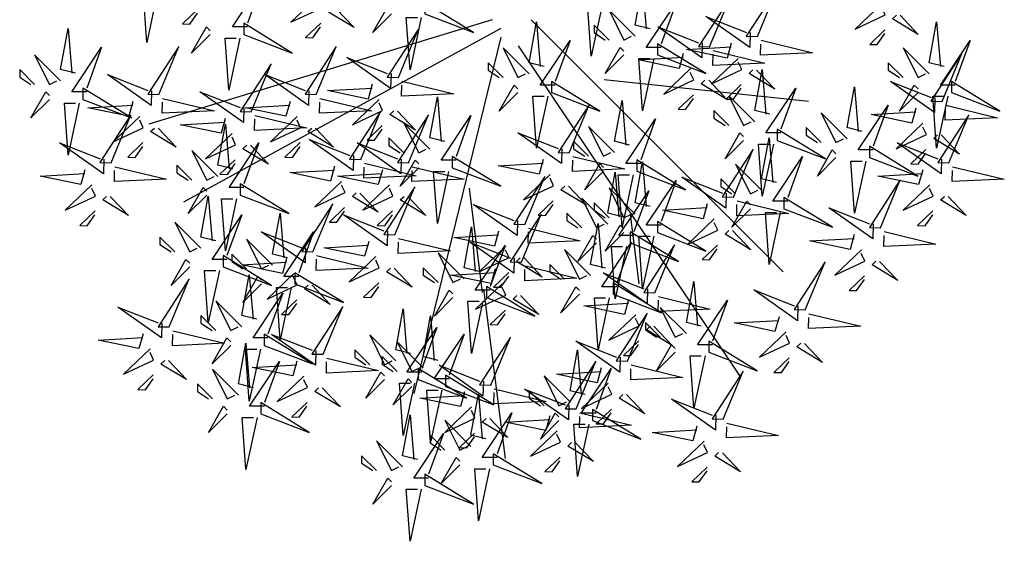
# Model space of a CAD drawing. Units: metres. Extents: x 12641 to 32874, y 21279 to 43894.
# Drawn here: x 16848 to 16866, y 22768 to 22778 of the extents above; entities that cross this region are included whole.
import ezdxf

# ---------------------------------------------------------------- set-up
doc = ezdxf.new("R2010")
doc.units = ezdxf.units.M
doc.layers.add('L-tree', color=102, linetype='Continuous')

# ---------------------------------------------------------------- blocks, each defined once
blk = doc.blocks.new('shrub3')
at = {"color": 32}
for p, q in [((-11.38, -5.19), (-224.23, -69.78)), ((12.87, -5.19), (169.14, -161.27)), ((-5.99, -10.57), (-202.68, -118.21)), ((-5.99, -15.96), (-59.88, -236.62)), ((4.78, -21.34), (142.19, -225.85)), ((58.17, -42.16), (184.8, -55.61)), ((74.33, -125.58), (79.72, -168.64))]:
    blk.add_line(p, q, dxfattribs=at)
at = {"color": 98}
for p, q in [((-17.27, -174.02), (-25.36, -109.43)), ((-16.77, -172.03), (-3.3, -276.98))]:
    blk.add_line(p, q, dxfattribs=at)
for points in [[(-218.53, 13.17), (-225.46, -19.11), (-227.77, 13.17), (-220.84, 13.17)], [(-193.91, 1.36), (-203.36, -7.64), (-198.75, -7.76), (-193.97, -0.95)], [(-269.6, -38.26), (-278.84, -35.95), (-274.22, -10.59), (-271.91, -38.26)], [(-186.12, -14.17), (-197.67, -25.7), (-188.43, -9.56), (-186.12, -11.86)], [(-165.34, -14.17), (-135.33, -25.7), (-165.34, -7.25), (-165.34, -14.17)], [(-167.65, -16.47), (-174.58, -48.76), (-176.89, -16.47), (-169.96, -16.47)], [(-262.68, -49.79), (-271.91, -49.79), (-253.44, -22.12), (-262.68, -47.48)], [(-120.34, -51.45), (-108.06, -21.74), (-127.25, -51.28), (-120.34, -51.45)], [(-278.84, -42.87), (-295, -26.73), (-285.76, -45.18), (-281.15, -42.87)], [(-295, -45.18), (-304.23, -35.95), (-304.23, -40.56), (-297.31, -45.18)], [(-160.62, -62.04), (-148.34, -32.32), (-167.53, -61.86), (-160.62, -62.04)], [(-222.41, -49.03), (-222.64, -58.26), (-249.84, -39.1), (-224.72, -48.97)], [(-124.89, -49.03), (-125.12, -58.26), (-152.32, -39.1), (-127.2, -48.97)], [(-264.99, -54.4), (-234.97, -65.93), (-264.99, -47.48), (-264.99, -54.4)], [(-285.76, -54.4), (-297.31, -65.93), (-288.07, -49.79), (-285.76, -52.09)], [(-215.61, -53.82), (-183.51, -61.55), (-215.84, -63.05), (-215.67, -56.12)], [(-165.17, -59.61), (-165.4, -68.85), (-192.6, -49.69), (-167.48, -59.56)], [(-267.29, -56.71), (-274.22, -88.99), (-276.53, -56.71), (-269.6, -56.71)], [(-234.11, -55.66), (-236.65, -64.84), (-261.89, -59.59), (-234.17, -57.97)], [(-136.59, -55.66), (-139.12, -64.84), (-164.36, -59.59), (-136.65, -57.97)], [(-247.54, -93.8), (-235.26, -64.08), (-254.45, -93.62), (-247.54, -93.8)], [(-229.73, -65.01), (-246.27, -80.76), (-227.6, -71.99), (-229.79, -67.32)], [(-158.37, -64.4), (-126.27, -72.13), (-158.6, -73.63), (-158.43, -66.71)], [(-132.21, -65.01), (-148.75, -80.76), (-130.08, -71.99), (-132.27, -67.32)], [(-218.38, -72.22), (-207.14, -84.05), (-223.05, -74.41), (-220.68, -72.16)], [(-172.08, -97.55), (-181.32, -95.24), (-176.7, -69.88), (-174.39, -97.55)], [(-120.86, -72.22), (-109.62, -84.05), (-125.53, -74.41), (-123.16, -72.16)], [(-79.43, -70.63), (-88.88, -79.64), (-84.27, -79.75), (-79.49, -72.94)], [(-172.49, -75.6), (-189.03, -91.35), (-170.36, -82.58), (-172.55, -77.9)], [(-97.33, -89.26), (-97.56, -98.49), (-124.76, -79.33), (-99.63, -89.2)], [(-66.04, -87.52), (-75.27, -78.3), (-75.27, -82.91), (-68.34, -87.52)], [(-227.83, -81.22), (-237.28, -90.22), (-232.67, -90.34), (-227.89, -83.53)], [(-165.16, -109.08), (-174.39, -109.08), (-155.92, -81.41), (-165.16, -106.77)], [(-161.14, -82.81), (-149.9, -94.64), (-165.81, -85), (-163.44, -82.75)], [(-130.31, -81.22), (-139.76, -90.22), (-135.15, -90.34), (-130.37, -83.53)], [(-67.65, -91.37), (-67.88, -100.61), (-95.08, -81.45), (-69.95, -91.32)], [(-181.32, -102.16), (-197.48, -86.02), (-188.24, -104.46), (-183.63, -102.16)], [(-245.29, -96.16), (-213.19, -103.89), (-245.52, -105.4), (-245.35, -98.47)], [(-197.48, -104.46), (-206.71, -95.24), (-206.71, -99.85), (-199.79, -104.46)], [(-170.59, -91.81), (-180.04, -100.81), (-175.43, -100.93), (-170.65, -94.12)], [(-109.03, -95.89), (-111.56, -105.07), (-136.8, -99.82), (-109.09, -98.2)], [(-90.53, -94.05), (-58.43, -101.78), (-90.76, -103.28), (-90.59, -96.35)], [(-56.8, -96.75), (-68.34, -108.28), (-59.11, -92.14), (-56.8, -94.44)], [(-60.85, -96.16), (-28.75, -103.89), (-61.08, -105.4), (-60.91, -98.47)], [(-263.79, -98.01), (-266.33, -107.18), (-291.57, -101.93), (-263.85, -100.32)], [(-79.35, -98.01), (-81.88, -107.18), (-107.12, -101.93), (-79.41, -100.32)], [(-38.33, -99.05), (-45.26, -131.33), (-47.57, -99.05), (-40.64, -99.05)], [(-259.41, -107.36), (-275.95, -123.11), (-257.28, -114.34), (-259.47, -109.66)], [(-188.24, -113.69), (-199.79, -125.22), (-190.55, -109.08), (-188.24, -111.38)], [(-167.46, -113.69), (-137.45, -125.22), (-167.46, -106.77), (-167.46, -113.69)], [(-74.97, -107.36), (-91.51, -123.11), (-72.84, -114.34), (-75.03, -109.66)], [(-71.58, -138.26), (-59.3, -108.55), (-78.49, -138.09), (-71.58, -138.26)], [(-248.06, -114.57), (-236.82, -126.4), (-252.73, -116.76), (-250.36, -114.51)], [(-182.68, -142.01), (-191.92, -139.71), (-187.3, -114.34), (-184.99, -142.01)], [(-93.3, -112.45), (-82.06, -124.28), (-97.97, -114.64), (-95.6, -112.39)], [(-63.62, -114.57), (-52.38, -126.4), (-68.29, -116.76), (-65.92, -114.51)], [(-169.77, -115.99), (-176.7, -148.27), (-179.01, -115.99), (-172.08, -115.99)], [(-122.46, -148.85), (-110.18, -119.14), (-129.37, -148.68), (-122.46, -148.85)], [(-102.75, -121.45), (-112.2, -130.45), (-107.59, -130.57), (-102.81, -123.76)], [(4.43, -129.49), (4.2, -138.72), (-23, -119.56), (2.13, -129.43)], [(26.57, -117.22), (17.12, -126.22), (21.73, -126.33), (26.51, -119.53)], [(61.16, -127.75), (51.93, -118.53), (51.93, -123.14), (58.86, -127.75)], [(-257.51, -123.57), (-266.96, -132.57), (-262.35, -132.69), (-257.57, -125.88)], [(-175.76, -153.54), (-184.99, -153.54), (-166.52, -125.87), (-175.76, -151.23)], [(-138.16, -152.6), (-147.4, -150.29), (-142.78, -124.93), (-140.47, -152.6)], [(-76.13, -135.84), (-76.36, -145.07), (-103.56, -125.92), (-78.43, -135.78)], [(-73.07, -123.57), (-82.52, -132.57), (-77.91, -132.69), (-73.13, -125.88)], [(6.86, -155.2), (19.14, -125.49), (-0.05, -155.03), (6.86, -155.2)], [(44.2, -134.11), (34.97, -124.88), (34.97, -129.5), (41.9, -134.11)], [(-191.92, -146.62), (-208.08, -130.48), (-198.84, -148.93), (-194.23, -146.62)], [(-19.44, -161.07), (-28.68, -158.76), (-24.06, -133.4), (-21.75, -161.07)], [(11.23, -134.28), (43.33, -142.01), (11, -143.51), (11.17, -136.58)], [(59, -158.95), (49.76, -156.64), (54.38, -131.28), (56.69, -158.95)], [(70.4, -136.98), (58.86, -148.51), (68.09, -132.37), (70.4, -134.67)], [(-208.08, -148.93), (-217.31, -139.71), (-217.31, -144.32), (-210.39, -148.93)], [(-127.01, -146.43), (-127.24, -155.66), (-154.44, -136.5), (-129.32, -146.37)], [(-131.24, -164.13), (-140.47, -164.13), (-122, -136.46), (-131.24, -161.82)], [(-7.27, -136.12), (-9.8, -145.3), (-35.04, -140.05), (-7.33, -138.43)], [(53.44, -143.33), (41.9, -154.86), (51.13, -138.72), (53.44, -141.02)], [(-147.4, -157.21), (-163.56, -141.07), (-154.32, -159.52), (-149.71, -157.21)], [(-87.83, -142.48), (-90.36, -151.65), (-115.6, -146.4), (-87.89, -144.78)], [(-69.33, -140.63), (-37.23, -148.36), (-69.56, -149.86), (-69.39, -142.94)], [(2.31, -152.78), (2.08, -162.01), (-25.12, -142.86), (0.01, -152.72)], [(-2.89, -145.47), (-19.43, -161.22), (-0.76, -152.45), (-2.95, -147.78)], [(65.93, -170.48), (56.69, -170.48), (75.16, -142.81), (65.93, -168.17)], [(71.91, -145.64), (64.98, -177.92), (62.67, -145.64), (69.6, -145.64)], [(-178.06, -158.15), (-148.05, -169.68), (-178.06, -151.23), (-178.06, -158.15)], [(-163.56, -159.52), (-172.79, -150.29), (-172.79, -154.9), (-165.87, -159.52)], [(-120.21, -151.22), (-88.11, -158.95), (-120.44, -160.45), (-120.27, -153.52)], [(-83.45, -151.82), (-99.99, -167.57), (-81.32, -158.8), (-83.51, -154.13)], [(-28.68, -165.68), (-44.84, -149.54), (-35.6, -167.99), (-30.98, -165.68)], [(49.76, -163.56), (33.6, -147.42), (42.84, -165.87), (47.46, -163.56)], [(-198.84, -158.15), (-210.39, -169.68), (-201.15, -153.54), (-198.84, -155.85)], [(-138.71, -153.06), (-141.24, -162.24), (-166.48, -156.99), (-138.77, -155.37)], [(8.46, -152.68), (19.7, -164.51), (3.8, -154.87), (6.16, -152.62)], [(9.11, -157.57), (41.21, -165.3), (8.88, -166.8), (9.05, -159.88)], [(33.6, -165.87), (24.37, -156.64), (24.37, -161.26), (31.3, -165.87)], [(-180.37, -160.46), (-187.3, -192.74), (-189.61, -160.46), (-182.68, -160.46)], [(-157.24, -190.71), (-166.48, -188.41), (-161.86, -163.04), (-159.55, -190.71)], [(-154.32, -168.74), (-165.87, -180.27), (-156.63, -164.13), (-154.32, -166.43)], [(-134.33, -162.41), (-150.87, -178.16), (-132.2, -169.39), (-134.39, -164.72)], [(-133.54, -168.74), (-103.53, -180.27), (-133.54, -161.82), (-133.54, -168.74)], [(-72.1, -159.03), (-60.86, -170.86), (-76.77, -161.23), (-74.4, -158.98)], [(-44.84, -167.99), (-54.07, -158.76), (-54.07, -163.37), (-47.14, -167.99)], [(-9.39, -159.41), (-11.92, -168.59), (-37.16, -163.34), (-9.45, -161.72)], [(-0.99, -161.68), (-10.44, -170.68), (-5.83, -170.8), (-1.05, -163.99)], [(84.99, -171.84), (84.76, -181.07), (57.56, -161.91), (82.69, -171.78)], [(219.49, -163.8), (210.04, -172.8), (214.65, -172.92), (219.44, -166.11)], [(-211.5, -195.43), (-199.22, -165.72), (-218.41, -195.26), (-211.5, -195.43)], [(-122.98, -169.62), (-111.74, -181.45), (-127.65, -171.81), (-125.28, -169.56)], [(-5.01, -168.76), (-21.55, -184.51), (-2.88, -175.74), (-5.07, -171.07)], [(-14.82, -177.21), (15.19, -188.74), (-14.82, -170.29), (-14.82, -177.21)], [(42.84, -175.09), (31.3, -186.62), (40.53, -170.48), (42.84, -172.79)], [(63.62, -175.09), (93.63, -186.62), (63.62, -168.17), (63.62, -175.09)], [(118.36, -194.95), (109.13, -192.64), (113.74, -167.28), (116.05, -194.95)], [(-135.85, -171.04), (-142.78, -203.33), (-145.09, -171.04), (-138.16, -171.04)], [(-35.6, -177.21), (-47.14, -188.74), (-37.91, -172.6), (-35.6, -174.9)], [(6.34, -175.97), (17.58, -187.8), (1.68, -178.17), (4.04, -175.92)], [(91.79, -176.62), (123.89, -184.36), (91.56, -185.86), (91.73, -178.93)], [(178.27, -182.42), (178.04, -191.65), (150.84, -172.5), (175.97, -182.36)], [(-216.05, -193.01), (-216.28, -202.24), (-243.48, -183.09), (-218.36, -192.95)], [(-166.48, -195.32), (-182.64, -179.18), (-173.4, -197.63), (-168.79, -195.32)], [(-132.43, -178.62), (-141.88, -187.62), (-137.27, -187.74), (-132.49, -180.93)], [(-116.1, -212.37), (-103.82, -182.66), (-123.01, -212.2), (-116.1, -212.37)], [(-17.13, -179.51), (-24.06, -211.79), (-26.37, -179.51), (-19.44, -179.51)], [(73.29, -178.47), (70.76, -187.64), (45.52, -182.39), (73.23, -180.78)], [(61.31, -177.4), (54.38, -209.68), (52.07, -177.4), (59, -177.4)], [(125.29, -206.48), (116.05, -206.48), (134.52, -178.81), (125.29, -204.17)], [(-182.64, -197.63), (-191.87, -188.41), (-191.87, -193.02), (-184.95, -197.63)], [(-61.84, -211.89), (-71.08, -209.58), (-66.46, -184.22), (-64.15, -211.89)], [(-44.88, -216.12), (-54.12, -213.81), (-49.5, -188.45), (-47.19, -216.12)], [(-3.11, -184.97), (-12.56, -193.97), (-7.95, -194.09), (-3.17, -187.28)], [(77.67, -187.82), (61.13, -203.57), (79.8, -194.8), (77.61, -190.13)], [(109.13, -199.56), (92.96, -183.42), (102.2, -201.86), (106.82, -199.56)], [(166.57, -189.06), (164.04, -198.23), (138.8, -192.98), (166.52, -191.37)], [(185.07, -187.21), (217.17, -194.94), (184.84, -196.44), (185.01, -189.52)], [(92.96, -201.86), (83.73, -192.64), (83.73, -197.25), (90.66, -201.86)], [(89.02, -195.03), (100.26, -206.86), (84.36, -197.22), (86.72, -194.97)], [(-227.75, -199.64), (-230.29, -208.82), (-255.53, -203.57), (-227.81, -201.95)], [(-152.62, -206.85), (-122.61, -218.38), (-152.62, -199.93), (-152.62, -206.85)], [(-120.65, -209.95), (-120.88, -219.18), (-148.08, -200.02), (-122.96, -209.89)], [(-71.08, -216.5), (-87.24, -200.36), (-78, -218.8), (-73.38, -216.5)], [(-54.92, -223.41), (-64.15, -223.41), (-45.68, -195.75), (-54.92, -221.11)], [(-37.96, -227.65), (-47.19, -227.65), (-28.72, -199.98), (-37.96, -225.34)], [(170.95, -198.4), (154.41, -214.16), (173.08, -205.39), (170.89, -200.71)], [(-173.4, -206.85), (-184.95, -218.38), (-175.71, -202.24), (-173.4, -204.55)], [(-159.36, -233.06), (-168.6, -230.75), (-163.98, -205.39), (-161.67, -233.06)], [(-54.12, -220.73), (-70.28, -204.59), (-61.04, -223.04), (-56.42, -220.73)], [(-12.22, -231.43), (0.06, -201.71), (-19.13, -231.26), (-12.22, -231.43)], [(68.03, -214.18), (67.8, -223.42), (40.6, -204.26), (65.73, -214.13)], [(79.57, -204.03), (70.12, -213.03), (74.73, -213.15), (79.51, -206.34)], [(102.2, -211.09), (90.66, -222.62), (99.89, -206.48), (102.2, -208.78)], [(122.98, -211.09), (152.99, -222.62), (122.98, -204.17), (122.98, -211.09)], [(182.3, -205.62), (193.54, -217.44), (177.64, -207.81), (180, -205.56)], [(-223.37, -208.99), (-239.91, -224.74), (-221.24, -215.97), (-223.43, -211.3)], [(-154.93, -209.16), (-161.86, -241.44), (-164.17, -209.16), (-157.24, -209.16)], [(-87.24, -218.8), (-96.47, -209.58), (-96.47, -214.19), (-89.54, -218.8)], [(46.28, -237.29), (37.04, -234.99), (41.66, -209.63), (43.97, -237.29)], [(120.67, -213.39), (113.74, -245.67), (111.43, -213.39), (118.36, -213.39)], [(-212.02, -216.2), (-200.78, -228.03), (-216.69, -218.4), (-214.32, -216.15)], [(-152.44, -244.59), (-161.67, -244.59), (-143.2, -216.92), (-152.44, -242.28)], [(-132.35, -216.58), (-134.88, -225.76), (-160.12, -220.51), (-132.41, -218.89)], [(-113.85, -214.74), (-81.75, -222.47), (-114.08, -223.97), (-113.91, -217.05)], [(-70.28, -223.04), (-79.51, -213.81), (-79.51, -218.43), (-72.58, -223.04)], [(-16.77, -229.01), (-17, -238.24), (-44.2, -219.08), (-19.07, -228.95)], [(40.78, -246.25), (53.06, -216.54), (33.87, -246.08), (40.78, -246.25)], [(74.83, -218.97), (106.93, -226.7), (74.6, -228.2), (74.77, -221.28)], [(172.85, -214.62), (163.4, -223.62), (168.01, -223.73), (172.8, -216.93)], [(-221.47, -225.2), (-230.92, -234.21), (-226.31, -234.32), (-221.53, -227.51)], [(-168.6, -237.67), (-184.76, -221.53), (-175.52, -239.98), (-170.91, -237.67)], [(-78, -228.03), (-89.54, -239.55), (-80.31, -223.41), (-78, -225.72)], [(-57.22, -228.03), (-27.21, -239.55), (-57.22, -221.11), (-57.22, -228.03)], [(-40.26, -232.26), (-10.25, -243.79), (-40.26, -225.34), (-40.26, -232.26)], [(37.04, -241.91), (20.88, -225.77), (30.12, -244.21), (34.74, -241.91)], [(56.33, -220.82), (53.8, -229.99), (28.56, -224.74), (56.27, -223.13)], [(53.21, -248.82), (43.97, -248.82), (62.44, -221.15), (53.21, -246.52)], [(131.94, -252.6), (144.22, -222.89), (125.03, -252.43), (131.94, -252.6)], [(-184.76, -239.98), (-193.99, -230.75), (-193.99, -235.37), (-187.07, -239.98)], [(-127.97, -225.93), (-144.51, -241.68), (-125.84, -232.91), (-128.03, -228.24)], [(-61.04, -232.26), (-72.58, -243.79), (-63.35, -227.65), (-61.04, -229.95)], [(-59.53, -230.33), (-66.46, -262.61), (-68.77, -230.33), (-61.84, -230.33)], [(60.71, -230.17), (44.17, -245.92), (62.84, -237.15), (60.65, -232.47)], [(-116.62, -233.14), (-105.38, -244.97), (-121.29, -235.34), (-118.92, -233.09)], [(-28.47, -235.64), (-31, -244.81), (-56.24, -239.56), (-28.53, -237.95)], [(-15.2, -264.82), (-24.44, -262.51), (-19.82, -237.15), (-17.51, -264.82)], [(-9.97, -233.79), (22.13, -241.53), (-10.2, -243.03), (-10.03, -236.1)], [(36.23, -243.83), (36, -253.06), (8.8, -233.9), (33.93, -243.77)], [(20.88, -244.21), (11.65, -234.99), (11.65, -239.6), (18.58, -244.21)], [(72.06, -237.38), (83.3, -249.21), (67.4, -239.57), (69.76, -237.32)], [(-154.74, -249.2), (-124.73, -260.73), (-154.74, -242.28), (-154.74, -249.2)], [(-126.07, -242.14), (-135.52, -251.14), (-130.91, -251.26), (-126.13, -244.45)], [(127.39, -250.18), (127.16, -259.41), (99.96, -240.26), (125.09, -250.12)], [(-175.52, -249.2), (-187.07, -260.73), (-177.83, -244.59), (-175.52, -246.89)], [(-57.6, -277.52), (-66.84, -275.22), (-62.22, -249.86), (-59.91, -277.52)], [(-24.09, -244.99), (-40.63, -260.74), (-21.96, -251.97), (-24.15, -247.3)], [(-8.28, -276.35), (-17.51, -276.35), (0.96, -248.68), (-8.28, -274.04)], [(30.12, -253.43), (18.58, -264.96), (27.81, -248.82), (30.12, -251.13)], [(43.03, -248.62), (75.13, -256.35), (42.8, -257.85), (42.97, -250.92)], [(50.9, -253.43), (80.91, -264.96), (50.9, -246.52), (50.9, -253.43)], [(62.61, -246.38), (53.16, -255.38), (57.77, -255.49), (62.55, -248.69)], [(-157.05, -251.51), (-163.98, -283.79), (-166.29, -251.51), (-159.36, -251.51)], [(-24.44, -269.43), (-40.6, -253.29), (-31.36, -271.74), (-26.74, -269.43)], [(-12.74, -252.2), (-1.5, -264.03), (-17.4, -254.39), (-15.04, -252.14)], [(24.53, -250.46), (22, -259.64), (-3.24, -254.39), (24.47, -252.77)], [(48.59, -255.74), (41.66, -288.02), (39.35, -255.74), (46.28, -255.74)], [(134.19, -254.97), (166.29, -262.7), (133.96, -264.2), (134.13, -257.28)], [(-50.68, -289.05), (-59.91, -289.05), (-41.44, -261.38), (-50.68, -286.75)], [(-22.19, -261.2), (-31.64, -270.2), (-27.03, -270.32), (-22.25, -263.51)], [(28.91, -259.81), (12.37, -275.56), (31.04, -266.79), (28.85, -262.12)], [(-66.84, -282.14), (-83, -266), (-73.76, -284.44), (-69.14, -282.14)], [(-40.6, -271.74), (-49.83, -262.51), (-49.83, -267.13), (-42.9, -271.74)], [(40.26, -267.02), (51.5, -278.85), (35.6, -269.21), (37.96, -266.96)], [(120.07, -266.16), (103.53, -281.91), (122.2, -273.14), (120.01, -268.47)], [(-10.58, -280.96), (19.43, -292.49), (-10.58, -274.04), (-10.58, -280.96)], [(131.42, -273.37), (142.66, -285.2), (126.76, -275.57), (129.12, -273.32)], [(-83, -284.44), (-92.23, -275.22), (-92.23, -279.83), (-85.3, -284.44)], [(-31.36, -280.96), (-42.9, -292.49), (-33.67, -276.35), (-31.36, -278.65)], [(30.81, -276.02), (21.36, -285.02), (25.97, -285.14), (30.75, -278.33)], [(-52.98, -293.67), (-22.97, -305.19), (-52.98, -286.75), (-52.98, -293.67)], [(-12.89, -283.27), (-19.82, -315.55), (-22.13, -283.27), (-15.2, -283.27)], [(121.97, -282.37), (112.52, -291.38), (117.13, -291.49), (121.91, -284.68)], [(-73.76, -293.67), (-85.3, -305.19), (-76.07, -289.05), (-73.76, -291.36)], [(-55.29, -295.97), (-62.22, -328.25), (-64.53, -295.97), (-57.6, -295.97)]]:
    blk.add_lwpolyline(points, dxfattribs=at)
at = {"color": 20}
for points in [[(-163.04, -9.56), (-172.27, -9.56), (-153.8, 18.11), (-163.04, -7.25)], [(153.14, -15.45), (165.42, 14.26), (146.23, -15.28), (153.14, -15.45)], [(-119.49, 9.1), (-136.03, -6.65), (-117.36, 2.12), (-119.55, 6.79)], [(123.46, -21.81), (135.74, 7.91), (116.55, -21.63), (123.46, -21.81)], [(-52.98, -1.46), (-22.97, -12.99), (-52.98, 5.45), (-52.98, -1.46)], [(77.32, -15.34), (61.16, 0.8), (70.4, -17.65), (75.02, -15.34)], [(230.31, 4.87), (213.77, -10.89), (232.44, -2.12), (230.25, 2.56)], [(-117.59, -7.11), (-127.04, -16.11), (-122.43, -16.23), (-117.65, -9.42)], [(-69.46, -40.86), (-57.18, -11.15), (-76.37, -40.69), (-69.46, -40.86)], [(61.16, -17.65), (51.93, -8.43), (51.93, -13.04), (58.86, -17.65)], [(232.21, -11.35), (222.76, -20.35), (227.37, -20.46), (232.16, -13.66)], [(-217.86, -51.45), (-205.58, -21.74), (-224.77, -51.28), (-217.86, -51.45)], [(11.6, -38.64), (-4.56, -22.5), (4.68, -40.94), (9.3, -38.64)], [(91.18, -26.87), (121.19, -38.4), (91.18, -19.96), (91.18, -26.87)], [(259.65, -38.64), (243.49, -22.5), (252.72, -40.94), (257.34, -38.64)], [(141.27, -29.01), (124.73, -44.76), (143.4, -35.99), (141.21, -31.32)], [(267.62, -55.68), (279.9, -25.97), (260.71, -55.51), (267.62, -55.68)], [(-4.56, -40.94), (-13.79, -31.72), (-13.79, -36.33), (-6.86, -40.94)], [(111.59, -35.37), (95.05, -51.12), (113.72, -42.35), (111.53, -37.67)], [(243.49, -40.94), (234.25, -31.72), (234.25, -36.33), (241.18, -40.94)], [(25.46, -50.16), (55.47, -61.69), (25.46, -43.25), (25.46, -50.16)], [(143.17, -45.23), (133.72, -54.23), (138.33, -54.34), (143.12, -47.53)], [(273.5, -50.16), (303.51, -61.69), (273.5, -43.25), (273.5, -50.16)], [(-81.33, -54.42), (-97.87, -70.17), (-79.2, -61.4), (-81.39, -56.73)], [(113.49, -51.58), (104.04, -60.58), (108.65, -60.69), (113.43, -53.89)], [(151.53, -68.28), (135.37, -52.14), (144.6, -70.59), (149.22, -68.28)], [(36.54, -87.45), (48.82, -57.73), (29.63, -87.27), (36.54, -87.45)], [(-176.87, -66.25), (-179.4, -75.42), (-204.64, -70.17), (-176.93, -68.56)], [(-92.78, -91.68), (-80.5, -61.97), (-99.69, -91.51), (-92.78, -91.68)], [(-63.1, -93.8), (-50.82, -64.08), (-70.01, -93.62), (-63.1, -93.8)], [(135.37, -70.59), (126.13, -61.36), (126.13, -65.97), (133.06, -70.59)], [(208.77, -78.87), (192.61, -62.73), (201.84, -81.17), (206.46, -78.87)], [(271.86, -93.8), (284.14, -64.08), (264.95, -93.62), (271.86, -93.8)], [(-49.88, -85.22), (-66.04, -69.08), (-56.8, -87.52), (-52.18, -85.22)], [(64.6, -87.34), (48.44, -71.2), (57.68, -89.64), (62.3, -87.34)], [(165.38, -79.81), (195.39, -91.34), (165.38, -72.89), (165.38, -79.81)], [(192.61, -81.17), (183.37, -71.95), (183.37, -76.56), (190.3, -81.17)], [(255.75, -69.24), (239.21, -85), (257.88, -76.23), (255.7, -71.55)], [(-252.09, -91.37), (-252.32, -100.61), (-279.52, -81.45), (-254.4, -91.32)], [(48.44, -89.64), (39.21, -80.42), (39.21, -85.03), (46.14, -89.64)], [(138.3, -114.97), (150.58, -85.26), (131.39, -114.8), (138.3, -114.97)], [(222.62, -90.4), (252.63, -101.92), (222.62, -83.48), (222.62, -90.4)], [(257.65, -85.46), (248.2, -94.46), (252.81, -94.57), (257.6, -87.76)], [(-36.02, -96.75), (-6.01, -108.28), (-36.02, -89.83), (-36.02, -96.75)], [(78.46, -98.86), (108.47, -110.39), (78.46, -91.95), (78.46, -98.86)], [(155.77, -110.63), (139.61, -94.49), (148.84, -112.93), (153.46, -110.63)], [(8.98, -131.91), (21.26, -102.2), (2.07, -131.74), (8.98, -131.91)], [(24.67, -101), (8.13, -116.76), (26.8, -107.99), (24.61, -103.31)], [(139.61, -112.93), (130.37, -103.71), (130.37, -108.32), (137.3, -112.93)], [(-104.65, -105.24), (-121.19, -120.99), (-102.52, -112.22), (-104.71, -107.55)], [(77.32, -125.45), (61.16, -109.31), (70.4, -127.75), (75.02, -125.45)], [(229.46, -134.03), (241.74, -104.31), (222.55, -133.86), (229.46, -134.03)], [(259.99, -107.36), (243.45, -123.11), (262.12, -114.34), (259.94, -109.66)], [(60.36, -131.8), (44.2, -115.66), (53.44, -134.11), (58.06, -131.8)], [(169.62, -122.16), (199.63, -133.69), (169.62, -115.24), (169.62, -122.16)], [(261.89, -123.57), (252.44, -132.57), (257.05, -132.69), (261.84, -125.88)], [(91.18, -136.98), (121.19, -148.51), (91.18, -130.06), (91.18, -136.98)], [(126.43, -128.53), (109.89, -144.28), (128.56, -135.51), (126.37, -130.84)], [(74.22, -143.33), (104.23, -154.86), (74.22, -136.41), (74.22, -143.33)], [(-12.52, -172.6), (-21.75, -172.6), (-3.28, -144.93), (-12.52, -170.29)], [(89.54, -174.26), (101.82, -144.54), (82.63, -174.09), (89.54, -174.26)], [(128.33, -144.74), (118.88, -153.74), (123.49, -153.86), (128.27, -147.05)], [(217.59, -147.59), (201.05, -163.34), (219.72, -154.57), (217.53, -149.9)], [(182.82, -184.85), (195.1, -155.13), (175.91, -184.67), (182.82, -184.85)], [(-81.55, -168.04), (-91, -177.04), (-86.39, -177.15), (-81.61, -170.34)], [(-150.32, -202.24), (-159.55, -202.24), (-141.08, -174.57), (-150.32, -199.93)], [(72.58, -216.61), (84.86, -186.89), (65.67, -216.43), (72.58, -216.61)], [(-209.25, -197.8), (-177.15, -205.53), (-209.48, -207.03), (-209.31, -200.11)], [(-42.57, -234.57), (-49.5, -266.85), (-51.81, -234.57), (-44.88, -234.57)], [(115.69, -256.81), (113.16, -265.99), (87.92, -260.74), (115.64, -259.12)]]:
    blk.add_lwpolyline(points, dxfattribs=at)
at = {"color": 94}
for points in [[(86.56, -10.73), (77.32, -8.43), (81.94, 16.94), (84.25, -10.73)], [(-108.14, 1.89), (-96.9, -9.94), (-112.81, -0.3), (-110.44, 1.95)], [(-73.76, -1.46), (-85.3, -12.99), (-76.07, 3.15), (-73.76, 0.84)], [(57.07, 4.7), (50.14, -27.58), (47.83, 4.7), (54.76, 4.7)], [(93.49, -22.26), (84.25, -22.26), (102.72, 5.41), (93.49, -19.96)], [(-55.29, -3.77), (-62.22, -36.05), (-64.53, -3.77), (-57.6, -3.77)], [(148.59, -13.03), (148.36, -22.26), (121.16, -3.11), (146.29, -12.97)], [(241.66, -2.35), (252.9, -14.18), (237, -4.54), (239.36, -2.29)], [(20.84, -34.02), (11.6, -31.72), (16.22, -6.36), (18.53, -34.02)], [(118.91, -19.38), (118.68, -28.61), (91.48, -9.46), (116.61, -19.33)], [(268.88, -34.02), (259.65, -31.72), (264.26, -6.36), (266.57, -34.02)], [(27.76, -45.55), (18.53, -45.55), (37, -17.88), (27.76, -43.25)], [(155.39, -17.82), (187.49, -25.55), (155.16, -27.05), (155.33, -20.13)], [(275.81, -45.55), (266.57, -45.55), (285.04, -17.88), (275.81, -43.25)], [(70.4, -26.87), (58.86, -38.4), (68.09, -22.26), (70.4, -24.57)], [(136.89, -19.67), (134.36, -28.84), (109.12, -23.59), (136.84, -21.97)], [(125.71, -24.17), (157.81, -31.9), (125.48, -33.4), (125.65, -26.48)], [(-74.01, -38.44), (-74.24, -47.67), (-101.44, -28.52), (-76.31, -38.38)], [(107.21, -26.02), (104.68, -35.19), (79.44, -29.94), (107.16, -28.33)], [(88.87, -29.18), (81.94, -61.46), (79.63, -29.18), (86.56, -29.18)], [(152.62, -36.23), (163.86, -48.05), (147.96, -38.42), (150.32, -36.17)], [(160.76, -63.67), (151.53, -61.36), (156.14, -36), (158.45, -63.67)], [(122.94, -42.58), (134.18, -54.41), (118.28, -44.77), (120.64, -42.52)], [(-85.71, -45.07), (-88.24, -54.25), (-113.48, -49), (-85.77, -47.38)], [(-67.21, -43.23), (-35.11, -50.96), (-67.44, -52.46), (-67.27, -45.54)], [(4.68, -50.16), (-6.86, -61.69), (2.37, -45.55), (4.68, -47.86)], [(167.69, -75.2), (158.45, -75.2), (176.92, -47.53), (167.69, -72.89)], [(218, -74.25), (208.77, -71.95), (213.38, -46.59), (215.69, -74.25)], [(263.07, -53.26), (262.84, -62.49), (235.64, -43.34), (260.77, -53.2)], [(252.72, -50.16), (241.18, -61.69), (250.41, -45.55), (252.72, -47.86)], [(-118.09, -53.82), (-85.99, -61.55), (-118.32, -63.05), (-118.15, -56.12)], [(-40.64, -80.61), (-49.88, -78.3), (-45.26, -52.94), (-42.95, -80.61)], [(23.15, -52.47), (16.22, -84.75), (13.91, -52.47), (20.84, -52.47)], [(271.19, -52.47), (264.26, -84.75), (261.95, -52.47), (268.88, -52.47)], [(73.84, -82.72), (64.6, -80.42), (69.22, -55.06), (71.53, -82.72)], [(224.93, -85.78), (215.69, -85.78), (234.16, -58.11), (224.93, -83.48)], [(251.37, -59.9), (248.84, -69.07), (223.6, -63.82), (251.32, -62.2)], [(269.87, -58.05), (301.97, -65.78), (269.64, -67.28), (269.81, -60.36)], [(-69.98, -61.63), (-58.74, -73.46), (-74.65, -63.83), (-72.28, -61.58)], [(-33.72, -92.14), (-42.95, -92.14), (-24.48, -64.47), (-33.72, -89.83)], [(80.77, -94.25), (71.53, -94.25), (90, -66.58), (80.77, -91.95)], [(31.99, -85.02), (31.76, -94.25), (4.56, -75.1), (29.69, -84.96)], [(144.6, -79.81), (133.06, -91.34), (142.29, -75.2), (144.6, -77.5)], [(165, -106.02), (155.77, -103.71), (160.38, -78.35), (162.69, -106.02)], [(267.1, -76.46), (278.34, -88.28), (262.44, -78.65), (264.8, -76.4)], [(163.07, -82.11), (156.14, -114.39), (153.83, -82.11), (160.76, -82.11)], [(267.31, -91.37), (267.08, -100.61), (239.88, -81.45), (265.01, -91.32)], [(38.79, -89.81), (70.89, -97.54), (38.56, -99.04), (38.73, -92.12)], [(171.93, -117.54), (162.69, -117.54), (181.16, -89.88), (171.93, -115.24)], [(201.84, -90.4), (190.3, -101.92), (199.53, -85.78), (201.84, -88.09)], [(20.29, -91.66), (17.76, -100.83), (-7.48, -95.58), (20.23, -93.97)], [(57.68, -98.86), (46.14, -110.39), (55.37, -94.25), (57.68, -96.56)], [(86.56, -120.84), (77.32, -118.53), (81.94, -93.17), (84.25, -120.84)], [(220.31, -92.7), (213.38, -124.98), (211.07, -92.7), (218, -92.7)], [(274.11, -96.16), (306.21, -103.89), (273.88, -105.4), (274.05, -98.47)], [(69.6, -127.19), (60.36, -124.88), (64.98, -99.52), (67.29, -127.19)], [(76.15, -101.17), (69.22, -133.45), (66.91, -101.17), (73.84, -101.17)], [(133.75, -112.55), (133.52, -121.78), (106.32, -102.62), (131.45, -112.49)], [(255.61, -98.01), (253.08, -107.18), (227.84, -101.93), (255.56, -100.32)], [(36.02, -108.22), (47.26, -120.04), (31.36, -110.41), (33.72, -108.16)], [(93.49, -132.37), (84.25, -132.37), (102.72, -104.7), (93.49, -130.06)], [(76.53, -138.72), (67.29, -138.72), (85.76, -111.05), (76.53, -136.41)], [(271.34, -114.57), (282.58, -126.4), (266.68, -116.76), (269.04, -114.51)], [(122.05, -119.18), (119.52, -128.36), (94.28, -123.11), (122, -121.49)], [(148.84, -122.16), (137.3, -133.69), (146.53, -117.54), (148.84, -119.85)], [(140.55, -117.34), (172.65, -125.07), (140.32, -126.57), (140.49, -119.65)], [(224.91, -131.61), (224.68, -140.84), (197.48, -121.68), (222.61, -131.55)], [(167.31, -124.46), (160.38, -156.74), (158.07, -124.46), (165, -124.46)], [(88.87, -139.28), (81.94, -171.56), (79.63, -139.28), (86.56, -139.28)], [(137.78, -135.74), (149.02, -147.57), (133.12, -137.94), (135.48, -135.69)], [(213.21, -138.24), (210.68, -147.41), (185.44, -142.16), (213.16, -140.55)], [(231.71, -136.39), (263.81, -144.13), (231.48, -145.63), (231.65, -138.7)], [(228.94, -154.8), (240.18, -166.63), (224.28, -156.99), (226.64, -154.74)]]:
    blk.add_lwpolyline(points, dxfattribs=at)

msp = doc.modelspace()

# ---------------------------------------------------------------- block references
at = {"layer": 'L-tree', "linetype": 'Continuous', "xscale": 0.03002853504919727, "yscale": 0.03002853504919727, "zscale": 0.03002853504919727}
msp.add_blockref('shrub3', (16857.186, 22778.153), dxfattribs=at)

doc.saveas('drawing.dxf')
